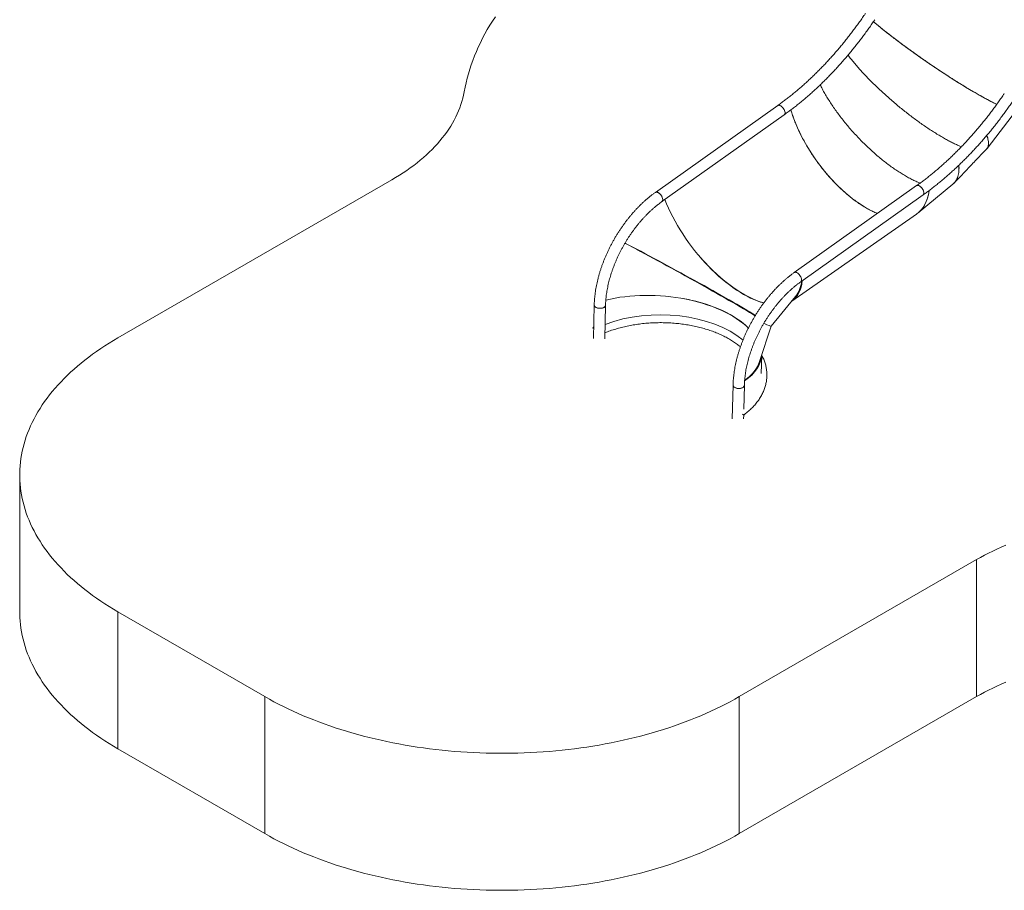
# Model space of a CAD drawing. Units: millimetres. Extents: x 0 to 42, y 0 to 29.8.
# Drawn here: x 28.2 to 32.1, y 20.7 to 24.2 of the extents above; entities that cross this region are included whole.
import ezdxf

# ---------------------------------------------------------------- set-up
doc = ezdxf.new("R2010")
doc.units = ezdxf.units.MM

msp = doc.modelspace()

# ---------------------------------------------------------------- linework, layer by layer
at = {"color": 7, "linetype": 'Continuous', "lineweight": 15}
for p, q in [((31.24334, 23.81933), (30.75722, 23.47416)), ((32.07491, 23.6485), (32.19172, 23.80085)), ((30.78324, 23.43752), (31.26935, 23.78269)), ((29.7095, 23.52399), (28.62143, 22.89585)), ((31.79509, 23.50081), (31.30898, 23.15564)), ((31.80115, 23.39256), (31.93882, 23.50627)), ((31.33499, 23.119), (31.82111, 23.46417)), ((31.29926, 23.04206), (31.79444, 23.38748)), ((31.21728, 22.94278), (31.31397, 23.06035)), ((30.51402, 23.02643), (30.51107, 22.89297)), ((30.55601, 22.89265), (30.55895, 23.02544)), ((31.17121, 22.80231), (31.21732, 22.94283)), ((31.20636, 22.94582), (31.20637, 22.94581)), ((31.17732, 22.75482), (31.17955, 22.82772)), ((31.06578, 22.70791), (31.06283, 22.57445)), ((31.1086, 22.61204), (31.1107, 22.70692)), ((31.10776, 22.57412), (31.1081, 22.58919)), ((28.2309, 22.35158), (28.2309, 21.80722)), ((31.09057, 21.47045), (32.03341, 22.01473)), ((32.03341, 21.47037), (32.03341, 22.01473)), ((28.62143, 21.80731), (29.20496, 21.47045)), ((28.62143, 21.26295), (28.62143, 21.80731)), ((29.20496, 20.92609), (29.20496, 21.47045)), ((31.09057, 20.92609), (31.09057, 21.47045)), ((31.09057, 20.92609), (32.03341, 21.47037)), ((28.62143, 21.26295), (29.20496, 20.92609))]:
    msp.add_line(p, q, dxfattribs=at)
at = {"color": 7, "linetype": 'Continuous', "lineweight": 15, "flags": 128}
for points in [[(30.12108, 24.17199), (30.11001, 24.15504), (30.0994, 24.138), (30.08926, 24.12087), (30.07959, 24.10364), (30.07038, 24.08633), (30.06165, 24.06894), (30.05339, 24.05147), (30.0456, 24.03393), (30.0383, 24.01632), (30.03147, 23.99865), (30.02512, 23.98092), (30.01926, 23.96313), (30.01388, 23.94529), (30.00898, 23.92741), (30.00457, 23.90948), (30.00065, 23.89151), (29.99722, 23.87351)], [(29.99722, 23.87351), (29.99474, 23.86087), (29.99177, 23.84825), (29.98832, 23.83568), (29.9844, 23.82315), (29.97999, 23.81068), (29.97512, 23.79827), (29.96976, 23.78592), (29.96394, 23.77364), (29.95765, 23.76144), (29.9509, 23.74932), (29.94368, 23.73729), (29.93601, 23.72536), (29.92788, 23.71352), (29.91931, 23.7018), (29.91028, 23.69018), (29.90082, 23.67868), (29.89092, 23.66731), (29.88059, 23.65607), (29.86983, 23.64495), (29.85864, 23.63398), (29.84705, 23.62316), (29.83504, 23.61248), (29.82262, 23.60196), (29.80981, 23.5916), (29.79661, 23.5814), (29.78302, 23.57138), (29.76904, 23.56153), (29.7547, 23.55186), (29.73999, 23.54238), (29.72492, 23.53309), (29.7095, 23.52399)], [(31.24334, 23.81933), (31.24365, 23.81953), (31.2452, 23.82021), (31.24699, 23.82048), (31.24898, 23.82033), (31.25112, 23.81977), (31.25338, 23.81881), (31.2557, 23.81747), (31.25803, 23.81578), (31.26033, 23.81378), (31.26254, 23.8115), (31.26462, 23.809), (31.26652, 23.80633), (31.26821, 23.80354), (31.26964, 23.80071), (31.2708, 23.79787), (31.27164, 23.79511), (31.27216, 23.79247), (31.27234, 23.79001), (31.27217, 23.78779), (31.27168, 23.78585), (31.27085, 23.78423), (31.26972, 23.78297), (31.26935, 23.78269)], [(31.25453, 23.81819), (31.25224, 23.81934), (31.25003, 23.8201), (31.24796, 23.82045), (31.24607, 23.82039), (31.24439, 23.81992), (31.24334, 23.81933)], [(31.26935, 23.78269), (31.27032, 23.78355), (31.2713, 23.785), (31.27197, 23.78678), (31.2723, 23.78887), (31.27229, 23.79122), (31.27194, 23.79377), (31.27126, 23.79648), (31.27026, 23.79929), (31.26896, 23.80213), (31.2674, 23.80495), (31.2656, 23.80768), (31.2636, 23.81027), (31.26145, 23.81267), (31.25918, 23.81482), (31.25686, 23.81667), (31.25453, 23.81819)], [(31.79509, 23.50081), (31.7954, 23.50101), (31.79696, 23.50169), (31.79874, 23.50195), (31.80073, 23.50181), (31.80288, 23.50125), (31.80513, 23.50029), (31.80745, 23.49895), (31.80978, 23.49726), (31.81208, 23.49525), (31.81429, 23.49298), (31.81637, 23.49048), (31.81828, 23.48781), (31.81997, 23.48502), (31.8214, 23.48218), (31.82255, 23.47935), (31.82339, 23.47659), (31.82391, 23.47395), (31.82409, 23.47149), (31.82393, 23.46927), (31.82343, 23.46733), (31.82261, 23.46571), (31.82147, 23.46445), (31.82111, 23.46417)], [(31.80629, 23.49966), (31.80399, 23.50082), (31.80179, 23.50158), (31.79971, 23.50193), (31.79782, 23.50187), (31.79615, 23.5014), (31.79509, 23.5008)], [(31.82111, 23.46417), (31.82208, 23.46503), (31.82306, 23.46648), (31.82372, 23.46826), (31.82405, 23.47035), (31.82404, 23.47269), (31.82369, 23.47525), (31.82301, 23.47796), (31.82201, 23.48076), (31.82072, 23.48361), (31.81915, 23.48643), (31.81735, 23.48916), (31.81535, 23.49175), (31.8132, 23.49415), (31.81094, 23.49629), (31.80862, 23.49815), (31.80629, 23.49966)], [(30.76842, 23.47302), (30.76612, 23.47417), (30.76392, 23.47493), (30.76184, 23.47529), (30.75995, 23.47523), (30.75828, 23.47475), (30.75709, 23.47406)], [(30.75722, 23.47416), (30.75753, 23.47436), (30.75908, 23.47504), (30.76087, 23.47531), (30.76286, 23.47516), (30.765, 23.4746), (30.76726, 23.47364), (30.76958, 23.4723), (30.77191, 23.47061), (30.77421, 23.46861), (30.77642, 23.46633), (30.7785, 23.46383), (30.78041, 23.46116), (30.78209, 23.45838), (30.78353, 23.45554), (30.78468, 23.45271), (30.78552, 23.44994), (30.78604, 23.4473), (30.78622, 23.44485), (30.78606, 23.44262), (30.78556, 23.44068), (30.78474, 23.43906), (30.7836, 23.4378), (30.78324, 23.43752)], [(30.78324, 23.43752), (30.78421, 23.43839), (30.78519, 23.43983), (30.78585, 23.44161), (30.78618, 23.4437), (30.78617, 23.44605), (30.78582, 23.4486), (30.78514, 23.45131), (30.78414, 23.45412), (30.78285, 23.45696), (30.78128, 23.45978), (30.77948, 23.46251), (30.77748, 23.46511), (30.77533, 23.4675), (30.77307, 23.46965), (30.77075, 23.4715), (30.76842, 23.47302)], [(31.30898, 23.15564), (31.30929, 23.15584), (31.31084, 23.15652), (31.31263, 23.15679), (31.31462, 23.15664), (31.31676, 23.15608), (31.31902, 23.15512), (31.32134, 23.15378), (31.32367, 23.15209), (31.32597, 23.15009), (31.32818, 23.14781), (31.33026, 23.14531), (31.33216, 23.14264), (31.33385, 23.13985), (31.33528, 23.13702), (31.33643, 23.13418), (31.33728, 23.13142), (31.33779, 23.12878), (31.33797, 23.12632), (31.33781, 23.1241), (31.33732, 23.12216), (31.33649, 23.12054), (31.33536, 23.11928), (31.33499, 23.119)], [(31.32017, 23.1545), (31.31788, 23.15565), (31.31567, 23.15641), (31.3136, 23.15676), (31.31171, 23.1567), (31.31003, 23.15623), (31.30898, 23.15564)], [(31.33499, 23.119), (31.33596, 23.11986), (31.33694, 23.12131), (31.33761, 23.12309), (31.33794, 23.12518), (31.33793, 23.12753), (31.33758, 23.13008), (31.3369, 23.13279), (31.3359, 23.1356), (31.3346, 23.13844), (31.33304, 23.14126), (31.33124, 23.14399), (31.32924, 23.14658), (31.32709, 23.14898), (31.32482, 23.15113), (31.3225, 23.15298), (31.32017, 23.1545)], [(30.51402, 23.02643), (30.51421, 23.02466), (30.51486, 23.02284), (30.51598, 23.02109), (30.51753, 23.01944), (30.51949, 23.01793), (30.52181, 23.0166), (30.52444, 23.01546), (30.52733, 23.01454), (30.53041, 23.01387), (30.53362, 23.01345), (30.5369, 23.0133), (30.54016, 23.01342), (30.54335, 23.0138), (30.54639, 23.01445), (30.54922, 23.01534), (30.55178, 23.01645), (30.55401, 23.01777), (30.55587, 23.01926), (30.55732, 23.02089), (30.55832, 23.02264), (30.55885, 23.02445), (30.55895, 23.02544)], [(30.5206, 23.01724), (30.51846, 23.01867), (30.5167, 23.02025), (30.51536, 23.02196), (30.51447, 23.02374), (30.51406, 23.02558), (30.51402, 23.02643)], [(30.55895, 23.02543), (30.55894, 23.02537), (30.55865, 23.02353), (30.55787, 23.02175), (30.55665, 23.02006), (30.55499, 23.0185), (30.55294, 23.01709), (30.55054, 23.01587), (30.54784, 23.01486), (30.54489, 23.01409), (30.54177, 23.01358), (30.53854, 23.01332), (30.53526, 23.01334), (30.53201, 23.01362), (30.52885, 23.01417), (30.52585, 23.01497), (30.52309, 23.016), (30.5206, 23.01724)], [(28.62143, 22.89585), (28.60376, 22.88546), (28.58643, 22.87487), (28.56945, 22.86409), (28.55283, 22.85313), (28.53657, 22.84199), (28.52067, 22.83068), (28.50515, 22.81919), (28.49002, 22.80754), (28.47526, 22.79572), (28.4609, 22.78375), (28.44693, 22.77161), (28.43336, 22.75933), (28.42019, 22.74691), (28.40744, 22.73434), (28.3951, 22.72163), (28.38318, 22.70879), (28.37168, 22.69582), (28.36061, 22.68273), (28.34997, 22.66953), (28.33976, 22.6562), (28.33, 22.64277), (28.32067, 22.62924), (28.31179, 22.6156), (28.30336, 22.60187), (28.29539, 22.58805), (28.28786, 22.57415), (28.28079, 22.56016), (28.27419, 22.54611), (28.26804, 22.53198), (28.26236, 22.51778), (28.25714, 22.50353), (28.2524, 22.48923), (28.24812, 22.47487), (28.24431, 22.46047), (28.24098, 22.44603), (28.23812, 22.43156), (28.23574, 22.41705), (28.23383, 22.40253), (28.2324, 22.38799), (28.23144, 22.37343), (28.23096, 22.35887), (28.23096, 22.3443), (28.23144, 22.32973), (28.2324, 22.31518), (28.23383, 22.30063), (28.23574, 22.28611), (28.23812, 22.27161), (28.24098, 22.25713), (28.24431, 22.2427), (28.24812, 22.2283), (28.2524, 22.21394), (28.25714, 22.19963), (28.26236, 22.18538), (28.26804, 22.17119), (28.27419, 22.15706), (28.28079, 22.143), (28.28786, 22.12902), (28.29539, 22.11511), (28.30336, 22.10129), (28.31179, 22.08756), (28.32067, 22.07393), (28.33, 22.06039), (28.33976, 22.04696), (28.34997, 22.03364), (28.36061, 22.02043), (28.37168, 22.00734), (28.38318, 21.99437), (28.3951, 21.98153), (28.40744, 21.96883), (28.42019, 21.95626), (28.43336, 21.94383), (28.44693, 21.93155), (28.4609, 21.91942), (28.47526, 21.90744), (28.49002, 21.89563), (28.50515, 21.88397), (28.52067, 21.87249), (28.53657, 21.86117), (28.55283, 21.85003), (28.56945, 21.83907), (28.58643, 21.8283), (28.60376, 21.81771), (28.62143, 21.80731)], [(31.06578, 22.70791), (31.06596, 22.70614), (31.06662, 22.70432), (31.06773, 22.70257), (31.06928, 22.70092), (31.07124, 22.69941), (31.07356, 22.69807), (31.07619, 22.69693), (31.07908, 22.69602), (31.08217, 22.69534), (31.08538, 22.69493), (31.08865, 22.69478), (31.09192, 22.6949), (31.09511, 22.69528), (31.09815, 22.69593), (31.10098, 22.69682), (31.10354, 22.69793), (31.10577, 22.69925), (31.10763, 22.70074), (31.10907, 22.70237), (31.11007, 22.70411), (31.11061, 22.70593), (31.1107, 22.70692)], [(31.07236, 22.69872), (31.07021, 22.70015), (31.06846, 22.70173), (31.06712, 22.70343), (31.06623, 22.70522), (31.06581, 22.70706), (31.06578, 22.70791)], [(31.1107, 22.70691), (31.1107, 22.70685), (31.1104, 22.70501), (31.10963, 22.70323), (31.1084, 22.70154), (31.10675, 22.69997), (31.1047, 22.69857), (31.10229, 22.69735), (31.09959, 22.69634), (31.09665, 22.69557), (31.09353, 22.69506), (31.09029, 22.6948), (31.08701, 22.69482), (31.08376, 22.6951), (31.0806, 22.69565), (31.07761, 22.69645), (31.07484, 22.69748), (31.07236, 22.69872)], [(32.03341, 22.01473), (32.049, 22.02354), (32.06493, 22.03215), (32.08117, 22.04056), (32.09773, 22.04876), (32.11459, 22.05675), (32.13175, 22.06452), (32.14921, 22.07208)], [(28.2309, 21.80722), (28.23096, 21.79994), (28.23144, 21.78537), (28.2324, 21.77082), (28.23383, 21.75627), (28.23574, 21.74175), (28.23812, 21.72725), (28.24098, 21.71277), (28.24431, 21.69833), (28.24812, 21.68393), (28.2524, 21.66958), (28.25714, 21.65527), (28.26236, 21.64102), (28.26804, 21.62683), (28.27419, 21.6127), (28.28079, 21.59864), (28.28786, 21.58466), (28.29539, 21.57075), (28.30336, 21.55693), (28.31179, 21.5432), (28.32067, 21.52957), (28.33, 21.51603), (28.33976, 21.5026), (28.34997, 21.48928), (28.36061, 21.47607), (28.37168, 21.46298), (28.38318, 21.45001), (28.3951, 21.43717), (28.40744, 21.42447), (28.42019, 21.4119), (28.43336, 21.39947), (28.44693, 21.38719), (28.4609, 21.37506), (28.47526, 21.36308), (28.49002, 21.35127), (28.50515, 21.33961), (28.52067, 21.32812), (28.53657, 21.31681), (28.55283, 21.30567), (28.56945, 21.29471), (28.58643, 21.28394), (28.60376, 21.27335), (28.62143, 21.26295)], [(32.03341, 21.47037), (32.049, 21.47918), (32.06493, 21.48779), (32.08117, 21.4962), (32.09773, 21.5044), (32.11459, 21.51239), (32.13175, 21.52016), (32.14921, 21.52772)], [(29.20496, 21.47045), (29.22297, 21.46024), (29.24131, 21.45024), (29.25998, 21.44044), (29.27896, 21.43084), (29.29826, 21.42146), (29.31786, 21.41228), (29.33775, 21.40332), (29.35794, 21.39458), (29.37841, 21.38607), (29.39916, 21.37777), (29.42017, 21.36971), (29.44144, 21.36188), (29.46297, 21.35428), (29.48474, 21.34691), (29.50675, 21.33979), (29.52899, 21.33291), (29.55146, 21.32627), (29.57413, 21.31988), (29.59701, 21.31374), (29.62009, 21.30785), (29.64335, 21.30221), (29.6668, 21.29682), (29.69042, 21.2917), (29.7142, 21.28683), (29.73814, 21.28223), (29.76223, 21.27788), (29.78645, 21.2738), (29.8108, 21.26999), (29.83528, 21.26644), (29.85986, 21.26316), (29.88455, 21.26015), (29.90934, 21.25741), (29.9342, 21.25494), (29.95915, 21.25274), (29.98416, 21.25082), (30.00923, 21.24917), (30.03435, 21.24779), (30.05951, 21.24669), (30.0847, 21.24586), (30.10992, 21.24531), (30.13515, 21.24504), (30.16038, 21.24504), (30.18561, 21.24531), (30.21083, 21.24586), (30.23602, 21.24669), (30.26118, 21.24779), (30.2863, 21.24917), (30.31137, 21.25082), (30.33638, 21.25274), (30.36133, 21.25494), (30.3862, 21.25741), (30.41098, 21.26015), (30.43567, 21.26316), (30.46025, 21.26644), (30.48473, 21.26999), (30.50908, 21.2738), (30.5333, 21.27788), (30.55739, 21.28223), (30.58133, 21.28683), (30.60511, 21.2917), (30.62873, 21.29682), (30.65218, 21.30221), (30.67544, 21.30785), (30.69852, 21.31374), (30.7214, 21.31988), (30.74408, 21.32627), (30.76654, 21.33291), (30.78878, 21.33979), (30.81079, 21.34691), (30.83256, 21.35428), (30.85409, 21.36188), (30.87536, 21.36971), (30.89638, 21.37777), (30.91712, 21.38607), (30.93759, 21.39458), (30.95778, 21.40332), (30.97768, 21.41228), (30.99728, 21.42146), (31.01657, 21.43084), (31.03556, 21.44044), (31.05422, 21.45024), (31.07256, 21.46024), (31.09057, 21.47045)], [(29.20496, 20.92609), (29.22297, 20.91588), (29.24131, 20.90588), (29.25998, 20.89608), (29.27896, 20.88648), (29.29826, 20.8771), (29.31786, 20.86792), (29.33775, 20.85896), (29.35794, 20.85022), (29.37841, 20.84171), (29.39916, 20.83341), (29.42017, 20.82535), (29.44144, 20.81752), (29.46297, 20.80992), (29.48474, 20.80255), (29.50675, 20.79543), (29.52899, 20.78855), (29.55146, 20.78191), (29.57413, 20.77552), (29.59701, 20.76938), (29.62009, 20.76348), (29.64335, 20.75785), (29.6668, 20.75246), (29.69042, 20.74734), (29.7142, 20.74247), (29.73814, 20.73786), (29.76223, 20.73352), (29.78645, 20.72944), (29.8108, 20.72563), (29.83528, 20.72208), (29.85986, 20.7188), (29.88455, 20.71579), (29.90934, 20.71305), (29.9342, 20.71058), (29.95915, 20.70838), (29.98416, 20.70646), (30.00923, 20.70481), (30.03435, 20.70343), (30.05951, 20.70233), (30.0847, 20.7015), (30.10992, 20.70095), (30.13515, 20.70068), (30.16038, 20.70068), (30.18561, 20.70095), (30.21083, 20.7015), (30.23602, 20.70233), (30.26118, 20.70343), (30.2863, 20.70481), (30.31137, 20.70646), (30.33638, 20.70838), (30.36133, 20.71058), (30.3862, 20.71305), (30.41098, 20.71579), (30.43567, 20.7188), (30.46025, 20.72208), (30.48473, 20.72563), (30.50908, 20.72944), (30.5333, 20.73352), (30.55739, 20.73786), (30.58133, 20.74247), (30.60511, 20.74734), (30.62873, 20.75246), (30.65218, 20.75785), (30.67544, 20.76348), (30.69852, 20.76938), (30.7214, 20.77552), (30.74408, 20.78191), (30.76654, 20.78855), (30.78878, 20.79543), (30.81079, 20.80255), (30.83256, 20.80992), (30.85409, 20.81752), (30.87536, 20.82535), (30.89638, 20.83341), (30.91712, 20.84171), (30.93759, 20.85022), (30.95778, 20.85896), (30.97768, 20.86792), (30.99728, 20.8771), (31.01657, 20.88648), (31.03556, 20.89608), (31.05422, 20.90588), (31.07256, 20.91588), (31.09057, 20.92609)]]:
    msp.add_lwpolyline(points, dxfattribs=at)
at = {"color": 7, "linetype": 'Continuous', "lineweight": 15}
for centre, major_axis, ratio, start_param, end_param in [((31.86129, 24.02865), (0.32792, -0.22557), 0.1108775, 3.980566, 5.6634055), ((31.56088, 23.71389), (-0.23297, 0.32274), 0.5010946, 0.9646181, 2.3014017), ((31.56088, 23.71389), (-0.23488, 0.32547), 0.5012065, 3.1335641, 3.6279578), ((31.05008, 23.3755), (-0.24596, 0.32777), 0.4616566, 1.0344385, 2.620851), ((30.8571, 23.14085), (0.35705, -0.19698), 0.0260702, 0.6037442, 2.2525135), ((30.8571, 23.14085), (0.36021, -0.19803), 0.0280891, 0.6154379, 2.2459652), ((30.8571, 23.14085), (0.36021, -0.19803), 0.0280891, 0.6147381, 2.2456297), ((30.8571, 23.14085), (0.35764, -0.1959), 0.0301206, 0.6031109, 2.252178), ((31.05302, 23.35963), (-0.24863, 0.31162), 0.4570407, 1.6832809, 2.5833645), ((31.05302, 23.35963), (-0.25055, 0.31435), 0.4575277, 3.1073418, 3.5779281), ((31.05008, 23.3755), (-0.2487, 0.32976), 0.4600071, 3.2519477, 3.5653523), ((30.76372, 22.85625), (0.40949, -0.02635), 0.5052307, 0.5137547, 2.1236946), ((30.7791, 22.86294), (0.39676, -0.03923), 0.5017439, 0.5553136, 1.3955273), ((31.05302, 23.35963), (-0.24863, 0.31162), 0.4570407, 3.2099913, 3.3699563), ((30.77588, 22.75745), (0.39814, 0.00069), 0.5780466, 0.5952371, 2.1510693), ((30.8571, 23.14085), (0.36021, -0.19803), 0.0280891, 5.8936693, 6.2779115), ((30.8571, 23.14085), (0.36021, -0.19803), 0.0280891, 5.8941788, 6.2779115), ((30.7791, 22.86294), (0.40009, -0.03935), 0.5022081, 5.7419636, 6.3030476), ((30.76372, 22.85625), (0.41265, -0.02763), 0.5036967, 5.7489228, 6.1551718), ((30.7791, 22.86294), (0.39676, -0.03923), 0.5017439, 6.0304783, 6.2002216)]:
    msp.add_ellipse(centre, major_axis=major_axis, ratio=ratio, start_param=start_param, end_param=end_param, dxfattribs=at)
for points, knots in [([(31.59191, 24.18545), (31.58992, 24.18252), (31.58415, 24.17403), (31.57447, 24.16011), (31.5628, 24.14373), (31.55096, 24.12753), (31.53896, 24.11153), (31.5268, 24.09573), (31.51449, 24.08012), (31.50203, 24.06473), (31.48943, 24.04956), (31.4767, 24.03461), (31.46383, 24.01989), (31.45085, 24.00541), (31.43774, 23.99117), (31.42452, 23.97718), (31.41119, 23.96345), (31.39777, 23.94998), (31.38425, 23.93677), (31.37064, 23.92384), (31.35695, 23.91118), (31.34318, 23.89881), (31.32934, 23.88673), (31.31544, 23.87494), (31.30147, 23.86345), (31.28746, 23.85227), (31.2734, 23.84139), (31.25955, 23.83101), (31.24952, 23.82373), (31.2442, 23.81994), (31.24334, 23.81933)], [0, 0, 0, 0, 0.019723, 0.0572772, 0.0948304, 0.1323819, 0.1699314, 0.2074787, 0.2450237, 0.2825661, 0.3201058, 0.3576424, 0.3951759, 0.432706, 0.4702326, 0.5077555, 0.5452744, 0.5827892, 0.6202998, 0.657806, 0.6953076, 0.7328046, 0.7702968, 0.8077841, 0.8452664, 0.8827438, 0.9202162, 0.9576835, 0.9931746, 1, 1, 1, 1]), ([(31.26935, 23.78269), (31.27193, 23.78453), (31.2794, 23.78986), (31.29173, 23.79893), (31.30632, 23.81), (31.32085, 23.82138), (31.33532, 23.83307), (31.34971, 23.84505), (31.36404, 23.85734), (31.37829, 23.86991), (31.39245, 23.88277), (31.40651, 23.8959), (31.42049, 23.90931), (31.43436, 23.92299), (31.44812, 23.93694), (31.46177, 23.95114), (31.4753, 23.96559), (31.48871, 23.98029), (31.50199, 23.99522), (31.51513, 24.01039), (31.52814, 24.02579), (31.541, 24.04141), (31.5537, 24.05724), (31.56626, 24.07328), (31.57865, 24.08952), (31.59088, 24.10595), (31.60294, 24.12258), (31.61461, 24.13909), (31.6233, 24.15169), (31.62804, 24.15867), (31.62912, 24.16027)], [0, 0, 0, 0, 0.0197325, 0.0571561, 0.0945757, 0.1319911, 0.1694024, 0.2068093, 0.244212, 0.2816103, 0.3190045, 0.3563944, 0.3937803, 0.4311621, 0.4685401, 0.5059143, 0.5432849, 0.5806521, 0.6180159, 0.6553766, 0.6927344, 0.7300894, 0.7674417, 0.8047916, 0.8421393, 0.879485, 0.9168288, 0.9541709, 0.9895462, 1, 1, 1, 1]), ([(32.11362, 23.82399), (32.11143, 23.82504), (32.10509, 23.82807), (32.09362, 23.83388), (32.07932, 23.84135), (32.06416, 23.84954), (32.04823, 23.8584), (32.03157, 23.86791), (32.01429, 23.87799), (31.9965, 23.8886), (31.97829, 23.89967), (31.95971, 23.91118), (31.94081, 23.92308), (31.92165, 23.93535), (31.90227, 23.94795), (31.88273, 23.96085), (31.86308, 23.97401), (31.84337, 23.9874), (31.82365, 24.00099), (31.80402, 24.01471), (31.7846, 24.02849), (31.76551, 24.04223), (31.74683, 24.05587), (31.72861, 24.06937), (31.71089, 24.08271), (31.69372, 24.09585), (31.67715, 24.10875), (31.66121, 24.12137), (31.64599, 24.13367), (31.63342, 24.14401), (31.62629, 24.15006), (31.62366, 24.15228)], [0, 0, 0, 0, 0.0186639, 0.0541018, 0.0896003, 0.1251913, 0.160909, 0.19679, 0.2326711, 0.2683887, 0.3039798, 0.3394782, 0.3749162, 0.4103242, 0.4457322, 0.48117, 0.5166684, 0.5522592, 0.5879765, 0.6238571, 0.6597377, 0.6954548, 0.7310453, 0.7665431, 0.8019805, 0.8373878, 0.8727951, 0.9082323, 0.9437299, 0.97932, 1, 1, 1, 1]), ([(31.52263, 24.01933), (31.52463, 24.01669), (31.53034, 24.00917), (31.54071, 23.99635), (31.55358, 23.981), (31.56724, 23.96539), (31.58159, 23.9496), (31.59661, 23.93366), (31.61225, 23.91762), (31.62848, 23.90151), (31.64525, 23.88539), (31.66254, 23.86929), (31.68025, 23.85328), (31.69829, 23.83748), (31.71653, 23.82197), (31.7349, 23.80683), (31.75334, 23.79209), (31.7718, 23.77779), (31.79024, 23.76396), (31.8086, 23.75065), (31.82684, 23.73788), (31.8449, 23.7257), (31.86273, 23.71414), (31.88029, 23.70324), (31.8975, 23.69305), (31.91423, 23.68364), (31.9304, 23.67507), (31.94591, 23.66739), (31.96023, 23.66078), (31.96902, 23.65717), (31.97313, 23.65548)], [0, 0, 0, 0, 0.01974082, 0.05621566, 0.09259577, 0.12891392, 0.16520147, 0.20148908, 0.2378074, 0.27418778, 0.31066305, 0.34726811, 0.38404068, 0.42081333, 0.45741861, 0.49389422, 0.53027506, 0.56659393, 0.60288217, 0.63917044, 0.67548939, 0.71187038, 0.74834622, 0.78495182, 0.82172491, 0.85849799, 0.8951036, 0.93157944, 0.96796043, 1, 1, 1, 1]), ([(31.97313, 23.65548), (31.96902, 23.65717), (31.96023, 23.66078), (31.94591, 23.66739), (31.9304, 23.67507), (31.91423, 23.68364), (31.8975, 23.69305), (31.88029, 23.70324), (31.86273, 23.71414), (31.8449, 23.7257), (31.82684, 23.73788), (31.8086, 23.75065), (31.79024, 23.76396), (31.7718, 23.77779), (31.75334, 23.79209), (31.7349, 23.80683), (31.71653, 23.82197), (31.69829, 23.83748), (31.68025, 23.85328), (31.66254, 23.86929), (31.64525, 23.88539), (31.62848, 23.90151), (31.61225, 23.91762), (31.59661, 23.93366), (31.58159, 23.9496), (31.56724, 23.96539), (31.55358, 23.981), (31.54071, 23.99635), (31.53034, 24.00917), (31.52463, 24.01669), (31.52263, 24.01933)], [0, 0, 0, 0, 0.03203959, 0.06842059, 0.10489642, 0.14150203, 0.17827511, 0.21504819, 0.2516538, 0.28812964, 0.32451063, 0.36082958, 0.39711785, 0.43340609, 0.46972495, 0.50610579, 0.5425814, 0.57918668, 0.61595933, 0.6527319, 0.68933696, 0.72581222, 0.76219261, 0.79851092, 0.83479853, 0.87108609, 0.90740424, 0.94378434, 0.98025918, 1, 1, 1, 1]), ([(31.80904, 23.51089), (31.806, 23.51209), (31.79785, 23.51531), (31.78401, 23.52172), (31.76761, 23.52999), (31.75079, 23.53932), (31.73367, 23.54959), (31.71636, 23.56075), (31.69893, 23.57274), (31.68144, 23.58552), (31.66393, 23.59904), (31.64644, 23.61328), (31.62903, 23.62818), (31.61175, 23.64372), (31.59463, 23.65985), (31.57774, 23.67653), (31.5611, 23.69372), (31.54481, 23.71135), (31.52896, 23.72932), (31.51366, 23.74749), (31.49897, 23.7658), (31.48492, 23.78419), (31.47155, 23.80261), (31.45888, 23.82102), (31.44696, 23.83935), (31.4358, 23.85758), (31.4255, 23.87561), (31.41759, 23.89026), (31.41348, 23.89874), (31.41218, 23.90141)], [0, 0, 0, 0, 0.0227415, 0.0611303, 0.0996558, 0.1383574, 0.1770591, 0.2155845, 0.2539733, 0.2922624, 0.3304861, 0.3686775, 0.4068689, 0.4450925, 0.4833814, 0.52177, 0.5602951, 0.5989963, 0.6376974, 0.6762223, 0.7146105, 0.7528989, 0.7911219, 0.8293127, 0.8675033, 0.9057262, 0.9440143, 0.9824021, 1, 1, 1, 1]), ([(31.41218, 23.90141), (31.41348, 23.89874), (31.41759, 23.89026), (31.42549, 23.87561), (31.4358, 23.85758), (31.44696, 23.83935), (31.45888, 23.82102), (31.47155, 23.80261), (31.48492, 23.78419), (31.49897, 23.7658), (31.51366, 23.74749), (31.52896, 23.72932), (31.54481, 23.71135), (31.5611, 23.69372), (31.57774, 23.67653), (31.59463, 23.65985), (31.61175, 23.64372), (31.62903, 23.62818), (31.64644, 23.61328), (31.66393, 23.59904), (31.68144, 23.58552), (31.69893, 23.57274), (31.71636, 23.56075), (31.73367, 23.54959), (31.75079, 23.53932), (31.76761, 23.52999), (31.78401, 23.52172), (31.79785, 23.51531), (31.806, 23.51209), (31.80904, 23.51089)], [0, 0, 0, 0, 0.0175979, 0.05598569, 0.09427378, 0.13249666, 0.17068734, 0.20887808, 0.24710113, 0.28538951, 0.32377775, 0.36230259, 0.40100372, 0.43970493, 0.47823001, 0.51661861, 0.55490747, 0.59313109, 0.6313225, 0.66951393, 0.70773765, 0.74602667, 0.78441551, 0.82294092, 0.86164259, 0.90034427, 0.93886968, 0.97725852, 1, 1, 1, 1]), ([(32.14366, 23.86693), (32.14168, 23.864), (32.13591, 23.85551), (32.12623, 23.84159), (32.11456, 23.82521), (32.10272, 23.80901), (32.09071, 23.79301), (32.07856, 23.7772), (32.06624, 23.7616), (32.05379, 23.74621), (32.04119, 23.73104), (32.02845, 23.71609), (32.01559, 23.70137), (32.0026, 23.68689), (31.98949, 23.67265), (31.97628, 23.65866), (31.96295, 23.64493), (31.94952, 23.63146), (31.936, 23.61825), (31.92239, 23.60532), (31.9087, 23.59266), (31.89493, 23.58029), (31.88109, 23.56821), (31.86719, 23.55642), (31.85323, 23.54493), (31.83922, 23.53375), (31.82516, 23.52287), (31.81131, 23.51249), (31.80128, 23.50521), (31.79595, 23.50142), (31.79509, 23.50081)], [0, 0, 0, 0, 0.019723, 0.0572772, 0.0948304, 0.1323819, 0.1699314, 0.2074787, 0.2450237, 0.2825661, 0.3201058, 0.3576424, 0.3951759, 0.432706, 0.4702326, 0.5077555, 0.5452744, 0.5827892, 0.6202998, 0.657806, 0.6953076, 0.7328046, 0.7702968, 0.8077841, 0.8452664, 0.8827438, 0.9202162, 0.9576835, 0.9931746, 1, 1, 1, 1]), ([(31.82111, 23.46417), (31.82369, 23.46601), (31.83116, 23.47134), (31.84349, 23.48041), (31.85807, 23.49148), (31.8726, 23.50286), (31.88707, 23.51455), (31.90147, 23.52653), (31.91579, 23.53881), (31.93004, 23.55139), (31.9442, 23.56424), (31.95827, 23.57738), (31.97224, 23.59079), (31.98611, 23.60447), (31.99988, 23.61842), (32.01353, 23.63262), (32.02706, 23.64707), (32.04047, 23.66177), (32.05374, 23.6767), (32.06689, 23.69187), (32.07989, 23.70727), (32.09275, 23.72289), (32.10546, 23.73872), (32.11801, 23.75476), (32.13041, 23.771), (32.14263, 23.78743), (32.15469, 23.80406), (32.16636, 23.82057), (32.17506, 23.83316), (32.1798, 23.84015), (32.18088, 23.84175)], [0, 0, 0, 0, 0.0197325, 0.0571561, 0.0945757, 0.1319911, 0.1694024, 0.2068093, 0.244212, 0.2816103, 0.3190045, 0.3563944, 0.3937803, 0.4311621, 0.4685401, 0.5059143, 0.5432849, 0.5806521, 0.6180159, 0.6553766, 0.6927344, 0.7300894, 0.7674417, 0.8047916, 0.8421393, 0.879485, 0.9168288, 0.9541709, 0.9895462, 1, 1, 1, 1]), ([(31.29536, 23.80174), (31.29598, 23.79957), (31.2985, 23.7908), (31.30388, 23.77515), (31.31146, 23.75488), (31.31999, 23.73447), (31.32935, 23.71402), (31.33953, 23.69357), (31.35051, 23.67317), (31.36226, 23.65288), (31.37475, 23.63275), (31.38796, 23.61284), (31.40183, 23.59325), (31.41628, 23.5741), (31.43122, 23.5555), (31.44657, 23.53754), (31.46228, 23.52026), (31.47832, 23.50369), (31.49464, 23.48789), (31.5112, 23.47289), (31.52795, 23.45873), (31.54484, 23.44546), (31.56183, 23.43311), (31.57889, 23.42174), (31.59592, 23.41138), (31.61282, 23.40218), (31.62728, 23.39504), (31.63598, 23.39146), (31.63921, 23.39012)], [0, 0, 0, 0, 0.01323, 0.0533514, 0.0933685, 0.1333175, 0.1732328, 0.2131482, 0.2530974, 0.2931148, 0.3332366, 0.3735012, 0.41395, 0.4543989, 0.4946638, 0.5347859, 0.5748039, 0.6147536, 0.6546697, 0.6945858, 0.7345357, 0.7745538, 0.8146762, 0.8549414, 0.8953908, 0.9358402, 0.9761054, 1, 1, 1, 1]), ([(32.0723, 23.64571), (32.0735, 23.64696), (32.07609, 23.64965), (32.07872, 23.6549), (32.08048, 23.66119), (32.0811, 23.66838), (32.08063, 23.67642), (32.079, 23.68534), (32.07687, 23.69338), (32.07485, 23.69873), (32.07417, 23.70056)], [0, 0, 0, 0, 0.1177631, 0.2529777, 0.3880782, 0.5231788, 0.6583933, 0.7938387, 0.9296368, 1, 1, 1, 1]), ([(32.07409, 23.70046), (32.07477, 23.69863), (32.07677, 23.69327), (32.07888, 23.6852), (32.0805, 23.67626), (32.08095, 23.6682), (32.08031, 23.66098), (32.07852, 23.65468), (32.07608, 23.64972), (32.07375, 23.64728), (32.07281, 23.64629)], [0, 0, 0, 0, 0.0721818, 0.2115096, 0.3504756, 0.4892047, 0.6278169, 0.766429, 0.9051582, 1, 1, 1, 1]), ([(31.94412, 23.51121), (31.95121, 23.51864), (31.96506, 23.53315), (31.9854, 23.55447), (32.00478, 23.57478), (32.02319, 23.59407), (32.04064, 23.61235), (32.05709, 23.6296), (32.06777, 23.64078), (32.07293, 23.64619)], [0, 0, 0, 0, 0.1665255, 0.3252856, 0.4761957, 0.6191811, 0.7541776, 0.8811315, 1, 1, 1, 1]), ([(31.93753, 23.50549), (31.93908, 23.50668), (31.94305, 23.50972), (31.94834, 23.51582), (31.9535, 23.5236), (31.9576, 23.53241), (31.96067, 23.54216), (31.96272, 23.55284), (31.96366, 23.56448), (31.96377, 23.57422), (31.96319, 23.58035), (31.96303, 23.58201)], [0, 0, 0, 0, 0.0797467, 0.2046153, 0.3292713, 0.4538221, 0.5783729, 0.7030288, 0.8278975, 0.9530914, 1, 1, 1, 1]), ([(31.96294, 23.58193), (31.9631, 23.58026), (31.96366, 23.57412), (31.96354, 23.56436), (31.96258, 23.55271), (31.96051, 23.54201), (31.95741, 23.53223), (31.95329, 23.52341), (31.9481, 23.51562), (31.94324, 23.50993), (31.93976, 23.50723), (31.9387, 23.5064)], [0, 0, 0, 0, 0.04809, 0.1764926, 0.3045616, 0.4324125, 0.5601555, 0.6878985, 0.8157494, 0.9438184, 1, 1, 1, 1]), ([(31.80104, 23.3927), (31.80242, 23.39379), (31.80695, 23.39735), (31.81369, 23.4046), (31.82127, 23.41436), (31.82788, 23.42524), (31.83353, 23.43713), (31.83825, 23.45), (31.84189, 23.46391), (31.84406, 23.47444), (31.8447, 23.48056), (31.84479, 23.48146)], [0, 0, 0, 0, 0.0576797, 0.1891639, 0.320424, 0.4515734, 0.5827228, 0.713983, 0.8454671, 0.9772937, 1, 1, 1, 1]), ([(30.75722, 23.47416), (30.7556, 23.47299), (30.75089, 23.46962), (30.74316, 23.46381), (30.73405, 23.45661), (30.72501, 23.44911), (30.71607, 23.44132), (30.70721, 23.43324), (30.69846, 23.42488), (30.68982, 23.41626), (30.6813, 23.40738), (30.67291, 23.39826), (30.66466, 23.38889), (30.65655, 23.3793), (30.64859, 23.36949), (30.6408, 23.35947), (30.63317, 23.34926), (30.62572, 23.33885), (30.61845, 23.32828), (30.61138, 23.31754), (30.6045, 23.30664), (30.59782, 23.29561), (30.59136, 23.28444), (30.58512, 23.27315), (30.5791, 23.26176), (30.57331, 23.25027), (30.56776, 23.2387), (30.56245, 23.22705), (30.55739, 23.21534), (30.55259, 23.20359), (30.54804, 23.1918), (30.54376, 23.17998), (30.53975, 23.16816), (30.53601, 23.15633), (30.53255, 23.14451), (30.52938, 23.13272), (30.52648, 23.12096), (30.52388, 23.10925), (30.52157, 23.09759), (30.51956, 23.08601), (30.51785, 23.07451), (30.51644, 23.0631), (30.51534, 23.0518), (30.51454, 23.04062), (30.51417, 23.03219), (30.51405, 23.02748), (30.51402, 23.02643)], [0, 0, 0, 0, 0.0123981, 0.03582768, 0.05924651, 0.08265499, 0.10605285, 0.12944003, 0.15281671, 0.17618319, 0.19953992, 0.22288742, 0.24622634, 0.26955734, 0.29288116, 0.31619855, 0.33951032, 0.36281727, 0.38612024, 0.40942005, 0.43271757, 0.45601363, 0.4793091, 0.50260483, 0.52590142, 0.54919972, 0.57250059, 0.59580488, 0.61911347, 0.6424272, 0.66574693, 0.68907349, 0.71240769, 0.73575034, 0.7591022, 0.782464, 0.80583638, 0.82921996, 0.85261522, 0.87602253, 0.89944212, 0.92287402, 0.94631801, 0.96977361, 0.99323996, 1, 1, 1, 1]), ([(30.55895, 23.02544), (30.55899, 23.02715), (30.55912, 23.03213), (30.55956, 23.04051), (30.56035, 23.05063), (30.56142, 23.0609), (30.56278, 23.07131), (30.56442, 23.08185), (30.56635, 23.0925), (30.56855, 23.10325), (30.57104, 23.11409), (30.5738, 23.125), (30.57684, 23.13597), (30.58015, 23.14698), (30.58373, 23.15802), (30.58758, 23.16909), (30.59168, 23.18015), (30.59604, 23.19121), (30.60065, 23.20224), (30.6055, 23.21323), (30.6106, 23.22418), (30.61592, 23.23505), (30.62148, 23.24585), (30.62725, 23.25656), (30.63324, 23.26716), (30.63943, 23.27764), (30.64582, 23.28799), (30.65241, 23.29819), (30.65917, 23.30824), (30.6661, 23.31812), (30.6732, 23.32782), (30.68046, 23.33732), (30.68786, 23.34662), (30.6954, 23.3557), (30.70306, 23.36455), (30.71085, 23.37317), (30.71873, 23.38153), (30.72672, 23.38964), (30.73479, 23.39748), (30.74294, 23.40505), (30.75115, 23.41232), (30.75941, 23.41931), (30.76772, 23.42598), (30.77566, 23.43207), (30.78084, 23.4358), (30.78324, 23.43752)], [0, 0, 0, 0, 0.0122964, 0.0357672, 0.0592496, 0.0827439, 0.1062508, 0.129771, 0.1533045, 0.1768515, 0.2004116, 0.2239844, 0.2475693, 0.2711657, 0.2947729, 0.3183899, 0.342016, 0.3656504, 0.3892919, 0.4129398, 0.436593, 0.4602507, 0.4839118, 0.5075753, 0.5312404, 0.5549059, 0.5785708, 0.6022339, 0.6258942, 0.6495507, 0.6732026, 0.6968486, 0.7204881, 0.7441198, 0.7677429, 0.7913565, 0.8149596, 0.8385514, 0.8621311, 0.8856978, 0.9092509, 0.9327899, 0.9563143, 0.9798238, 1, 1, 1, 1]), ([(31.79306, 23.3867), (31.79398, 23.38725), (31.79644, 23.38873), (31.79859, 23.39062), (31.79994, 23.3918)], [0, 0, 0, 0, 0.3761084, 1, 1, 1, 1]), ([(31.30898, 23.15564), (31.30735, 23.15447), (31.30265, 23.1511), (31.29491, 23.14529), (31.2858, 23.13809), (31.27677, 23.13059), (31.26782, 23.12279), (31.25897, 23.11472), (31.25022, 23.10636), (31.24158, 23.09774), (31.23306, 23.08886), (31.22467, 23.07973), (31.21641, 23.07037), (31.20831, 23.06078), (31.20035, 23.05097), (31.19255, 23.04095), (31.18493, 23.03073), (31.17748, 23.02033), (31.17021, 23.00976), (31.16313, 22.99902), (31.15625, 22.98812), (31.14958, 22.97708), (31.14311, 22.96592), (31.13687, 22.95463), (31.13085, 22.94324), (31.12506, 22.93175), (31.11951, 22.92018), (31.11421, 22.90853), (31.10915, 22.89682), (31.10434, 22.88507), (31.0998, 22.87328), (31.09552, 22.86146), (31.0915, 22.84964), (31.08777, 22.83781), (31.08431, 22.82599), (31.08113, 22.8142), (31.07824, 22.80244), (31.07564, 22.79072), (31.07333, 22.77907), (31.07132, 22.76749), (31.06961, 22.75599), (31.0682, 22.74458), (31.06709, 22.73328), (31.0663, 22.7221), (31.06592, 22.71366), (31.0658, 22.70896), (31.06578, 22.70791)], [0, 0, 0, 0, 0.0123981, 0.0358277, 0.0592465, 0.082655, 0.1060528, 0.12944, 0.1528167, 0.1761832, 0.1995399, 0.2228874, 0.2462263, 0.2695573, 0.2928812, 0.3161986, 0.3395103, 0.3628173, 0.3861202, 0.4094201, 0.4327176, 0.4560136, 0.4793091, 0.5026048, 0.5259014, 0.5491997, 0.5725006, 0.5958049, 0.6191135, 0.6424272, 0.6657469, 0.6890735, 0.7124077, 0.7357503, 0.7591022, 0.782464, 0.8058364, 0.82922, 0.8526152, 0.8760225, 0.8994421, 0.922874, 0.946318, 0.9697736, 0.99324, 1, 1, 1, 1]), ([(31.1107, 22.70692), (31.11075, 22.70863), (31.11088, 22.71361), (31.11131, 22.72199), (31.1121, 22.73211), (31.11318, 22.74238), (31.11453, 22.75279), (31.11618, 22.76333), (31.1181, 22.77398), (31.12031, 22.78473), (31.12279, 22.79557), (31.12556, 22.80648), (31.1286, 22.81744), (31.13191, 22.82846), (31.13549, 22.8395), (31.13933, 22.85057), (31.14343, 22.86163), (31.14779, 22.87269), (31.1524, 22.88372), (31.15726, 22.89471), (31.16235, 22.90566), (31.16768, 22.91653), (31.17323, 22.92733), (31.17901, 22.93804), (31.185, 22.94864), (31.19119, 22.95912), (31.19758, 22.96947), (31.20416, 22.97967), (31.21092, 22.98972), (31.21786, 22.9996), (31.22496, 23.00929), (31.23221, 23.0188), (31.23962, 23.0281), (31.24715, 23.03718), (31.25482, 23.04603), (31.2626, 23.05465), (31.27049, 23.06301), (31.27847, 23.07112), (31.28654, 23.07896), (31.29469, 23.08652), (31.3029, 23.0938), (31.31117, 23.10078), (31.31947, 23.10746), (31.32742, 23.11355), (31.3326, 23.11728), (31.33499, 23.119)], [0, 0, 0, 0, 0.0122964, 0.0357672, 0.0592496, 0.0827439, 0.1062508, 0.129771, 0.1533045, 0.1768515, 0.2004116, 0.2239844, 0.2475693, 0.2711657, 0.2947729, 0.3183899, 0.342016, 0.3656504, 0.3892919, 0.4129398, 0.436593, 0.4602507, 0.4839118, 0.5075753, 0.5312404, 0.5549059, 0.5785708, 0.6022339, 0.6258942, 0.6495507, 0.6732026, 0.6968486, 0.7204881, 0.7441198, 0.7677429, 0.7913565, 0.8149596, 0.8385514, 0.8621311, 0.8856978, 0.9092509, 0.9327899, 0.9563143, 0.9798238, 1, 1, 1, 1]), ([(30.51212, 22.94032), (30.5119, 22.94008), (30.51066, 22.93866), (30.50957, 22.93707), (30.5087, 22.93575), (30.50869, 22.93574)], [0, 0, 0, 0, 0.1722342, 0.9938075, 1, 1, 1, 1]), ([(30.50869, 22.93574), (30.5087, 22.93574), (30.50956, 22.93526), (30.51061, 22.93468), (30.5118, 22.93399), (30.51198, 22.93388)], [0, 0, 0, 0, 0.0064411, 0.8508236, 1, 1, 1, 1]), ([(30.55653, 22.91595), (30.55842, 22.91672), (30.5637, 22.91888), (30.57262, 22.92221), (30.58325, 22.92595), (30.59413, 22.92949), (30.60521, 22.93282), (30.61648, 22.93595), (30.62795, 22.93887), (30.63958, 22.94158), (30.65138, 22.94407), (30.66332, 22.94633), (30.67539, 22.94838), (30.68758, 22.95019), (30.69987, 22.95178), (30.71226, 22.95314), (30.72472, 22.95426), (30.73724, 22.95514), (30.74981, 22.95579), (30.76241, 22.95621), (30.77503, 22.95638), (30.78766, 22.95632), (30.80027, 22.95602), (30.81286, 22.95548), (30.8254, 22.95471), (30.8379, 22.9537), (30.85032, 22.95246), (30.86266, 22.95098), (30.87491, 22.94927), (30.88704, 22.94734), (30.89905, 22.94518), (30.91092, 22.9428), (30.92263, 22.94019), (30.93418, 22.93737), (30.94555, 22.93434), (30.95673, 22.9311), (30.96771, 22.92766), (30.97846, 22.92402), (30.98899, 22.92018), (30.99928, 22.91616), (31.00931, 22.91195), (31.01908, 22.90757), (31.02857, 22.90301), (31.03778, 22.8983), (31.04669, 22.89342), (31.0553, 22.88839), (31.0636, 22.88322), (31.07157, 22.87792), (31.07922, 22.87248), (31.0865, 22.86692), (31.09177, 22.8627), (31.09449, 22.86031), (31.09501, 22.85985)], [0, 0, 0, 0, 0.0114881, 0.0319385, 0.0523994, 0.0728707, 0.0933522, 0.1138434, 0.1343441, 0.1548537, 0.1753715, 0.195897, 0.2164296, 0.2369685, 0.2575131, 0.2780627, 0.2986165, 0.3191738, 0.3397339, 0.3602961, 0.3808595, 0.4014236, 0.4219874, 0.44255, 0.4631107, 0.4836688, 0.5042235, 0.524774, 0.5453197, 0.5658598, 0.5863936, 0.6069203, 0.6274393, 0.6479499, 0.6684514, 0.6889432, 0.7094249, 0.7298958, 0.7503555, 0.7708039, 0.7912407, 0.8116658, 0.8320795, 0.8524822, 0.8728747, 0.893258, 0.9136336, 0.9340036, 0.9543705, 0.9747371, 0.9951067, 1, 1, 1, 1]), ([(31.10831, 22.58934), (31.11072, 22.59117), (31.11592, 22.59511), (31.1235, 22.60138), (31.13112, 22.60808), (31.13837, 22.61495), (31.14526, 22.62196), (31.15177, 22.62911), (31.1579, 22.63639), (31.16363, 22.64379), (31.16897, 22.65131), (31.17389, 22.65893), (31.17841, 22.66664), (31.18251, 22.67443), (31.18619, 22.68229), (31.18944, 22.69022), (31.19227, 22.6982), (31.19468, 22.70622), (31.19666, 22.71427), (31.19821, 22.72235), (31.19934, 22.73045), (31.20005, 22.73855), (31.20033, 22.74666), (31.2002, 22.75476), (31.19964, 22.76285), (31.19866, 22.77092), (31.19726, 22.77897), (31.19544, 22.78698), (31.19321, 22.79495), (31.19055, 22.80288), (31.1875, 22.81075), (31.18399, 22.81856), (31.18132, 22.82405), (31.17971, 22.82691), (31.17953, 22.82722)], [0, 0, 0, 0, 0.0287672, 0.0620314, 0.0952713, 0.1284776, 0.1616396, 0.1947457, 0.2277838, 0.260741, 0.2936049, 0.3263634, 0.359006, 0.3915239, 0.4239111, 0.4561646, 0.4882851, 0.5202772, 0.5521495, 0.5839144, 0.6155879, 0.6471891, 0.6787394, 0.7102618, 0.7417777, 0.7733057, 0.8048695, 0.836491, 0.8681904, 0.899985, 0.9318889, 0.9639124, 0.9960621, 1, 1, 1, 1]), ([(31.10831, 22.58938), (31.10825, 22.58948), (31.10811, 22.58969), (31.10689, 22.59045), (31.10522, 22.59142), (31.10391, 22.59215), (31.10319, 22.59254), (31.10318, 22.59255)], [0, 0, 0, 0, 0.2585669, 0.5498683, 0.7727272, 0.9982998, 1, 1, 1, 1])]:
    msp.add_open_spline(points, degree=3, knots=knots, dxfattribs=at)

doc.saveas('drawing.dxf')
